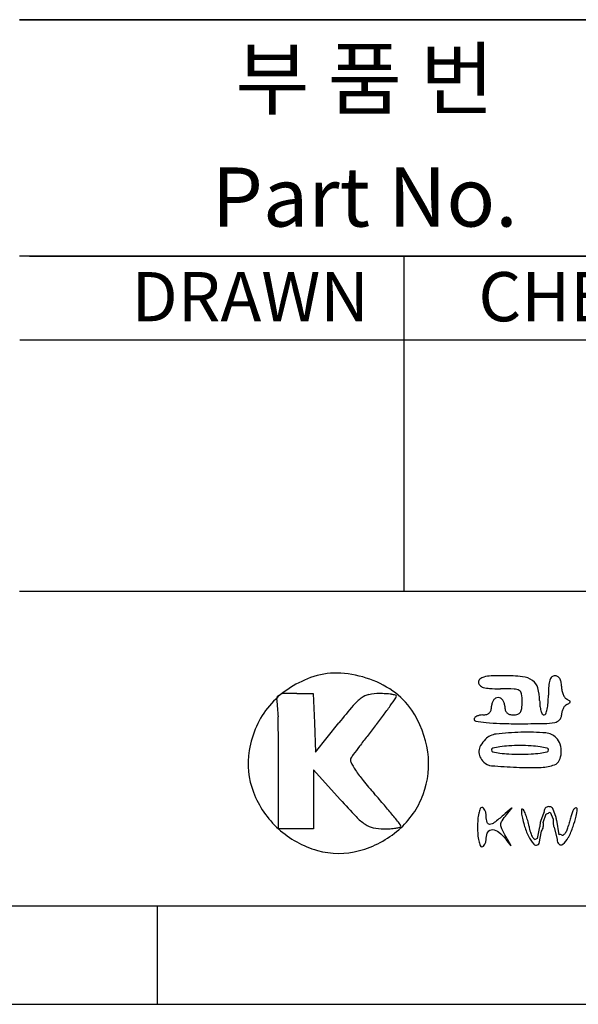
# Model space of a CAD drawing. Extents: x 0 to 547, y 0 to 377.
# Drawn here: x 419 to 438, y 0 to 35 of the extents above; entities that cross this region are included whole.
import ezdxf
from ezdxf.enums import TextEntityAlignment as Align

# ---------------------------------------------------------------- set-up
doc = ezdxf.new("R2010")
doc.units = 0
doc.header["$LTSCALE"] = 8
doc.header["$MEASUREMENT"] = 0
doc.linetypes.add('AUSGEZOGEN', pattern=[0])
doc.layers.get('0').update_dxf_attribs({"linetype": 'CONTINUOUS'})
doc.styles.add('style1', font='gulim.ttc')

msp = doc.modelspace()

# ---------------------------------------------------------------- linework, layer by layer
at = {"color": 5}
for p, q in [((543.2, 34.982), (418.6, 34.982)), ((432.253, 26.582), (432.253, 14.682)), ((418.603, 23.607), (473.203, 23.607)), ((418.6, 14.682), (543.2, 14.682))]:
    msp.add_line(p, q, dxfattribs=at)
at = {"color": 3}
for p, q in [((418.6, 34.982), (543.2, 34.982)), ((543.2, 26.582), (418.6, 26.582)), ((3.5, 3.5), (543.2, 3.5)), ((423.5, 0), (423.5, 3.5)), ((0, 0), (546.7, 0))]:
    msp.add_line(p, q, dxfattribs=at)
at = {"color": 3, "linetype": 'AUSGEZOGEN'}
msp.add_line((418.95, 26.582), (543.2, 26.582), dxfattribs=at)
at = {"linetype": 'ByBlock'}
for p, q in [((427.739, 10.816), (427.761, 10.948)), ((427.935, 11.04), (427.761, 10.948)), ((437.116, 6.51), (437.232, 6.829)), ((437.197, 6.464), (437.307, 6.763)), ((437.443, 6.831), (437.553, 6.574)), ((437.536, 6.968), (437.651, 6.646)), ((436.996, 5.888), (437.086, 6.311)), ((437.595, 6.299), (437.694, 5.854)), ((437.675, 6.543), (437.761, 6.023)), ((437.053, 5.709), (437.145, 6.152))]:
    msp.add_line(p, q, dxfattribs=at)
for p, q in [((428.449, 11.045), (429.024, 11.041)), ((429.024, 11.041), (429.07, 9.999)), ((429.07, 9.999), (429.116, 8.957)), ((429.116, 8.957), (429.943, 9.999)), ((427.797, 6.232), (427.797, 8.568)), ((429.044, 8.326), (429.041, 7.279)), ((429.985, 7.279), (429.044, 8.326)), ((429.041, 7.279), (429.038, 6.232)), ((437.241, 6.802), (437.241, 6.802)), ((437.197, 6.464), (437.197, 6.464)), ((437.553, 6.574), (437.553, 6.574)), ((437.675, 6.543), (437.675, 6.543)), ((428.417, 6.232), (427.797, 6.232)), ((429.038, 6.232), (428.417, 6.232)), ((437.145, 6.152), (437.145, 6.152)), ((437.073, 5.777), (437.073, 5.777)), ((437.073, 5.777), (437.073, 5.777))]:
    msp.add_line(p, q)
msp.add_lwpolyline([(434.866, 6.296, 0.020945), (434.877, 6.028, 0.033738), (434.911, 5.803, 0.036969), (434.96, 5.639, 0.31052), (435.021, 5.597, 0.191087), (435.08, 5.621, 0.088204), (435.13, 5.689, 0.068025), (435.164, 5.789, 0.048028), (435.176, 5.908, -0.144702), (435.24, 6.125, -0.269248), (435.399, 6.206, -0.158054), (435.627, 6.117, -0.060364), (435.867, 5.869, 0.000584), (436.047, 5.631, 0.690921), (436.055, 5.633, 0.151445), (436.05, 5.657, 0.000367), (435.874, 5.96, -0.019436), (435.729, 6.231, -0.121585), (435.697, 6.384, -0.139114), (435.741, 6.524, -0.028275), (435.899, 6.735, 0.000935), (436.091, 6.964, 0.677092), (436.085, 6.974, 0.152425), (436.058, 6.962, 0.000531), (435.785, 6.722, -0.015287), (435.461, 6.454, -0.150333), (435.297, 6.392, -0.357887), (435.205, 6.459, -0.064995), (435.176, 6.683, 0.048028), (435.164, 6.802, 0.068025), (435.13, 6.903, 0.088204), (435.08, 6.97, 0.191087), (435.021, 6.994, 0.31052), (434.96, 6.952, 0.036969), (434.911, 6.789, 0.033738), (434.877, 6.563, 0.020945)], format="xyb", close=True)
for centre, radius, start, end in [((430.268, 8.009), 3.837, 110.2852, 124.0017), ((429.828, 9.199), 2.568, 88.7715, 110.2852), ((429.806, 8.147), 3.62, 72.139, 88.7715), ((429.806, 8.148), 3.619, 55.5031, 72.1389), ((435.049, 11.443), 0.148, 130.8379, 180), ((435.176, 11.297), 0.341, 104.5001, 130.8379), ((435.404, 10.413), 1.254, 92.5604, 104.5002), ((435.801, 1.534), 10.142, 89.9999, 92.5605), ((435.801, 5.76), 5.916, 83.5797, 90), ((436.375, 10.856), 0.788, 55.196, 83.5797), ((437.691, 11.435), 0.27, 132.731, 161.565), ((437.616, 11.516), 0.159, 90, 132.7312), ((437.616, 11.494), 0.182, 58.3955, 89.9999), ((437.592, 11.454), 0.229, 31.8275, 58.3955), ((437.478, 11.383), 0.363, 11.5158, 31.8275), ((435.056, 11.443), 0.154, 179.9999, 225.3049), ((435.154, 11.542), 0.294, 225.3049, 253.3007), ((435.351, 12.197), 0.977, 253.3008, 266.7761), ((435.677, 17.998), 6.787, 266.776, 270), ((435.677, -1.559), 12.769, 87.772, 90), ((436.159, 10.831), 0.37, 59.0362, 87.7721), ((436.552, 11.11), 0.478, 15.6674, 55.196), ((435.415, 10.791), 1.658, 360, 15.6674), ((442.446, 10.978), 5.062, 176.1803, 180), ((438.217, 11.26), 0.824, 161.5651, 176.1802), ((437.074, 11.301), 0.775, 0, 11.5159), ((438.64, 11.301), 0.791, 180.0001, 190.9396), ((429.894, 8.563), 3.169, 124.0017, 139.8336), ((428.264, 3.614), 7.433, 88.5738, 92.5372), ((431.696, 9.562), 1.632, 125.975, 139.6154), ((431.152, 10.312), 0.705, 101.9426, 125.9749), ((431.378, 9.241), 1.799, 90.0001, 101.9425), ((431.378, 7.053), 3.987, 86.6533, 90), ((431.491, 8.978), 2.06, 81.1671, 86.6533), ((407.811, 27.75), 29.46, 324.3994, 325.0744), ((431.525, 9.198), 1.836, 76.4216, 81.1671), ((430.404, 9.018), 2.564, 33.963, 55.503), ((431.947, 10.946), 0.0382, 0.0001, 76.4215), ((431.875, 10.946), 0.11, 325.0745, 0), ((435.634, 10.66), 0.249, 119.8022, 143.1301), ((435.6, 10.72), 0.18, 90, 119.8023), ((435.6, 10.72), 0.18, 60.1977, 90), ((435.565, 10.66), 0.249, 36.8699, 60.1978), ((436.261, 11.001), 0.172, 8.8649, 59.0363), ((434.622, 10.745), 1.831, 360, 8.8649), ((434.186, 10.978), 3.198, 355.2004, 360), ((438.575, 11.288), 0.725, 190.9396, 202.6199), ((438.43, 11.228), 0.567, 202.6199, 215.6413), ((438.124, 11.008), 0.191, 215.6413, 244.9831), ((429.842, 8.607), 3.101, 139.8337, 155.857), ((434.074, 10.991), 6.337, 181.5827, 187.0219), ((448.805, -4.991), 24.093, 139.6153, 141.5248), ((419.629, 19.289), 14.926, 322.8323, 324.3995), ((434.891, 10.59), 0.476, 343.4693, 360), ((435.786, 10.59), 0.419, 163.4556, 180), ((435.69, 10.618), 0.319, 143.1302, 163.4557), ((435.51, 10.618), 0.319, 16.5443, 36.8698), ((435.413, 10.59), 0.419, 0, 16.5444), ((436.308, 10.59), 0.476, 180, 196.5307), ((436.127, 10.551), 0.314, 326.3099, 352.9655), ((434.552, 10.745), 1.901, 352.9656, 360), ((438.787, 10.791), 1.713, 180.0001, 186.5744), ((438.021, 10.703), 0.942, 186.5745, 196.8583), ((435.687, 10.852), 1.692, 347.4712, 355.2004), ((438.398, 10.257), 0.55, 153.4349, 166.3362), ((438.326, 10.293), 0.47, 139.5495, 153.4349), ((438.136, 10.455), 0.22, 115.017, 139.5495), ((437.654, 10.002), 0.92, 58.3088, 64.9832), ((437.654, 11.488), 0.92, 295.0168, 301.6912), ((438.113, 10.745), 0.0466, 0, 58.3087), ((438.113, 10.745), 0.0466, 301.6913, 360), ((318.064, 8.568), 109.733, 0.00002, 0.86106), ((410.677, 26.075), 26.16, 321.8028, 322.8323), ((429.589, 8.469), 3.546, 8.1692, 33.9629), ((434.833, 10.124), 0.0864, 136.7277, 179.9999), ((434.945, 10.019), 0.241, 116.5651, 136.7278), ((435.013, 9.884), 0.391, 100.9988, 116.565), ((435.057, 9.657), 0.622, 90, 100.9988), ((435.057, 10.756), 0.476, 270, 286.5307), ((435.127, 10.52), 0.23, 286.5307, 315.0001), ((435.127, 10.52), 0.23, 314.9999, 343.4693), ((436.073, 10.52), 0.23, 196.5307, 225.0001), ((436.073, 10.52), 0.23, 224.9999, 253.4693), ((436.143, 10.756), 0.476, 253.4693, 270), ((436.143, 10.755), 0.475, 270, 288.5707), ((436.235, 10.478), 0.184, 288.5707, 326.3099), ((437.657, 10.593), 0.562, 196.8584, 209.7325), ((437.229, 10.348), 0.0688, 209.7326, 270), ((437.229, 10.344), 0.0646, 269.9999, 339.0023), ((436.208, 10.736), 1.157, 339.0024, 347.4712), ((437.625, 10.267), 0.224, 314.3228, 0), ((438.359, 10.267), 0.51, 166.3362, 179.9999), ((430.23, 8.433), 3.525, 155.857, 170.4105), ((470.168, -20.734), 49.539, 141.8028, 142.359), ((434.813, 10.124), 0.0669, 180, 261.4361), ((435.917, 17.456), 7.481, 261.436, 264.2895), ((435.9, 17.28), 7.305, 264.2894, 268.154), ((436.298, 29.625), 19.656, 268.154, 270), ((436.298, 68.169), 58.2, 269.99995, 270.92012), ((437.197, 12.158), 2.181, 270.9201, 280.8501), ((437.544, 10.349), 0.34, 280.8501, 314.3229), ((458.988, -12.112), 35.42, 142.359, 143.0743), ((435.605, 8.955), 0.651, 96.8341, 135), ((436.619, 0.498), 9.169, 91.3111, 96.8341), ((436.623, 0.317), 9.349, 85.8989, 91.3112), ((437.25, 9.06), 0.584, 45, 85.8989), ((437.258, 9.067), 0.573, 17.2153, 44.9999), ((461.613, -14.085), 38.704, 143.0743, 143.6227), ((435.373, 8.962), 0.462, 148.9036, 175.9367), ((435.94, 8.62), 1.124, 134.9999, 148.9037), ((435.431, 9.038), 0.064, 103.7912, 180), ((436.084, 6.376), 2.805, 98.7462, 103.7913), ((436.168, 5.835), 3.353, 93.1778, 98.7461), ((436.375, 2.095), 7.098, 90, 93.1778), ((436.375, 2.095), 7.098, 86.8222, 90), ((436.583, 5.835), 3.353, 81.2539, 86.8222), ((436.666, 6.376), 2.805, 76.2087, 81.2538), ((437.32, 9.038), 0.064, 360, 76.2088), ((436.996, 8.986), 0.847, 356.4723, 17.2152), ((429.535, 8.55), 2.82, 170.4106, 201.1758), ((430.496, 8.675), 0.146, 149.8026, 206.847), ((431.549, 8.062), 1.363, 143.6227, 149.8025), ((430.039, 8.534), 3.091, 339.5793, 8.1692), ((435.303, 8.967), 0.391, 175.9367, 205.8694), ((435.591, 9.107), 0.712, 205.8694, 224.9999), ((435.431, 9.038), 0.064, 180, 256.2088), ((436.084, 11.7), 2.805, 256.2087, 261.2538), ((436.168, 12.242), 3.353, 261.2539, 266.8222), ((436.375, 15.982), 7.098, 266.8222, 270), ((436.375, 15.982), 7.098, 270, 273.1778), ((436.583, 12.242), 3.353, 273.1778, 278.7461), ((436.666, 11.7), 2.805, 278.7462, 283.7913), ((437.32, 9.038), 0.064, 283.7912, 0), ((437.132, 8.978), 0.711, 333.6528, 356.4722), ((433.003, 9.944), 2.955, 206.8471, 213.2492), ((435.402, 8.918), 0.445, 225.0001, 265.1867), ((436.937, 27.141), 18.731, 265.1868, 267.9059), ((436.753, 22.118), 13.706, 267.906, 271.5863), ((437.093, 9.843), 1.426, 271.5864, 290.9936), ((437.494, 8.799), 0.307, 290.9937, 333.6527), ((434.355, 10.83), 4.571, 213.2493, 219.0239), ((441.516, 16.634), 13.789, 219.024, 221.5591), ((430.105, 8.771), 3.432, 201.1759, 227.7353), ((406.524, -14.389), 32.974, 40.6037, 41.5592), ((430.045, 8.532), 3.085, 310.9572, 339.5793), ((448.962, 24.338), 25.518, 221.9547, 223.8266), ((417.571, -4.92), 18.424, 39.1265, 40.6038), ((437.388, 6.866), 0.157, 113.9884, 136.6417), ((437.384, 6.876), 0.146, 90, 113.9884), ((437.384, 6.668), 0.354, 80.3417, 90), ((437.407, 6.807), 0.213, 66.2033, 80.3418), ((437.442, 6.886), 0.126, 47.6482, 66.2033), ((431.989, 8.047), 1.991, 223.8266, 235.9298), ((399.877, -19.312), 41.232, 38.5622, 39.1265), ((436.941, 6.858), 0.517, 173.1253, 185.982), ((437.968, 6.966), 1.55, 185.982, 193.1492), ((436.451, 6.917), 0.0239, 58.2826, 173.1253), ((436.383, 6.806), 0.154, 26.087, 58.2826), ((434.951, 6.106), 1.748, 20.6573, 26.087), ((434.651, 5.992), 2.069, 15.0841, 20.6572), ((437.401, 6.857), 0.172, 158.6717, 180), ((437.359, 6.857), 0.131, 180.0001, 192.4383), ((437.394, 6.86), 0.165, 136.6418, 158.6715), ((437.307, 6.843), 0.0804, 270, 282.8317), ((437.281, 6.955), 0.195, 282.8316, 301.7174), ((437.06, 7.313), 0.615, 301.7175, 308.4776), ((437.503, 6.953), 0.0354, 15.5055, 47.6483), ((442.838, 5.245), 4.867, 162.6152, 164.6757), ((442.391, 5.385), 4.399, 160.669, 162.6151), ((438.678, 6.687), 0.464, 150.5049, 160.669), ((433.981, 7.802), 4.532, 340.9037, 345.6618), ((438.391, 6.849), 0.134, 104.9446, 150.5051), ((438.367, 6.94), 0.0403, 359.0237, 104.9445), ((437.277, 6.959), 1.13, 345.6618, 359.0238), ((431.347, 7.097), 0.845, 235.9298, 257.2947), ((432.102, 6.327), 0.0387, 283.8044, 0.0001), ((432.039, 6.327), 0.102, 0.0001, 38.5622), ((440.726, 7.61), 4.382, 193.1491, 196.45), ((439.094, 7.128), 2.68, 196.45, 205.5044), ((433.959, 5.806), 2.785, 10.6252, 15.0841), ((438.608, 6.678), 1.945, 190.6253, 196.6778), ((438.034, 6.35), 0.949, 175.8312, 182.3589), ((437.336, 6.401), 0.249, 158.1903, 175.8311), ((437.151, 6.474), 0.0505, 134.6719, 158.1904), ((436.78, 6.377), 0.43, 338.1903, 349.9604), ((436.893, 6.375), 0.317, 2.3587, 16.1717), ((436.808, 6.372), 0.401, 349.9605, 2.3587), ((438.499, 6.505), 0.949, 175.8312, 182.3587), ((439.087, 6.529), 1.537, 182.3587, 186.6884), ((437.636, 6.359), 0.0766, 186.6884, 225), ((437.595, 6.318), 0.0184, 224.9999, 270), ((437.549, 6.586), 0.118, 16.1716, 30.5858), ((437.358, 6.53), 0.317, 2.3587, 16.1717), ((436.978, 6.624), 1.152, 338.2293, 346.5478), ((435.587, 7.245), 2.833, 332.1883, 340.9036), ((443.478, 5.069), 5.531, 164.6756, 166.5478), ((430.105, 8.771), 3.431, 227.7353, 254.297), ((429.755, 8.866), 3.528, 285.0707, 310.9572), ((431.534, 7.925), 1.693, 257.2948, 270), ((431.534, 10.165), 3.933, 270, 273.3916), ((431.646, 8.268), 2.033, 273.3917, 278.949), ((431.684, 8.03), 1.792, 278.9491, 283.8043), ((437.685, 6.456), 1.119, 205.5044, 222.891), ((437.56, 6.364), 0.851, 196.6778, 207.902), ((437.14, 6.141), 0.375, 207.9021, 225.1211), ((436.864, 6.343), 0.339, 325.8098, 338.1904), ((437.792, 5.957), 0.0738, 93.6976, 115.3694), ((437.794, 5.934), 0.0967, 58.2826, 93.6976), ((437.878, 6.071), 0.0643, 238.2825, 299.48), ((437.796, 6.216), 0.231, 299.48, 323.2136), ((437.563, 6.391), 0.523, 323.2136, 338.2292), ((436.953, 5.776), 0.12, 222.891, 291.6059), ((436.91, 5.91), 0.049, 225.1211, 301.7175), ((437.005, 5.756), 0.133, 97.4027, 121.7174), ((436.996, 5.822), 0.0658, 90, 97.4027), ((436.953, 5.777), 0.121, 291.606, 325.803), ((438.077, 5.854), 0.383, 179.9999999999957, 180.0000265990092), ((437.918, 5.854), 0.224, 180, 226.5835), ((437.834, 5.766), 0.102, 226.5835, 309.1793), ((437.413, 6.282), 0.768, 309.1794, 332.1883), ((429.939, 8.182), 2.819, 254.2969, 285.0707)]:
    msp.add_arc(centre, radius, start, end)

# ---------------------------------------------------------------- texts
at = {"color": 3, "style": 'style1'}
for s, p in [('부 품 번', (430.861, 32.882)), ('Part No.', (430.861, 28.682))]:
    msp.add_text(s, height=2.1, dxfattribs=at).set_placement(p, align=Align.MIDDLE_CENTER)
for s, p in [('DRAWN', (422.575, 24.266)), ('CHECKED', (434.897, 24.266))]:
    msp.add_text(s, height=1.75, dxfattribs=at).set_placement(p)

doc.saveas('drawing.dxf')
